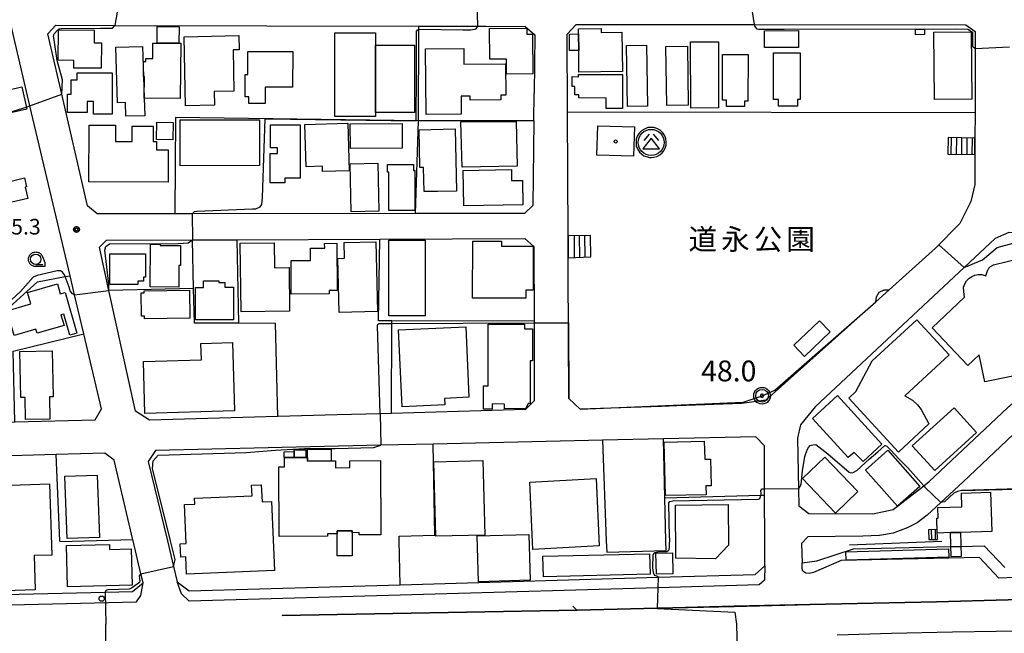
# Model space of a CAD drawing. Extents: x -24000 to -22000, y 93000 to 94500.
# Drawn here: x -22498 to -22262, y 93371 to 93518 of the extents above; entities that cross this region are included whole.
import ezdxf
from ezdxf.enums import TextEntityAlignment as Align

# ---------------------------------------------------------------- set-up
doc = ezdxf.new("R2010")
doc.units = 0
for name, color, linetype in [('2101000', 7, 'Continuous'), ('2101001', 7, 'Continuous'), ('2203000', 7, 'Continuous'), ('2203990', 7, 'Continuous'), ('2213000', 7, 'Continuous'), ('2214000', 7, 'Continuous'), ('2214111', 7, 'Continuous'), ('2214121', 7, 'Continuous'), ('2214990', 7, 'Continuous'), ('2226000', 7, 'Continuous'), ('2238000', 7, 'Continuous'), ('3001000', 7, 'Continuous'), ('3002000', 7, 'Continuous'), ('3003000', 7, 'Continuous'), ('3526000', 7, 'Continuous'), ('6110000', 7, 'Continuous'), ('6130000', 7, 'Continuous'), ('6331000', 7, 'Continuous'), ('7101000', 7, 'Continuous'), ('7101001', 7, 'Continuous'), ('7102000', 7, 'Continuous'), ('7102001', 7, 'Continuous'), ('7303000', 7, 'Continuous'), ('7312000', 7, 'Continuous'), ('8162000', 7, 'Continuous'), ('8199000', 7, 'Continuous'), ('CLIP_BOX', 7, 'Continuous')]:
    doc.layers.add(name, color=color, linetype=linetype)
doc.styles.add('PlotAnnotation', font='txt')
doc.styles.add('ROMANS', font='romans')

# ---------------------------------------------------------------- blocks, each defined once
blk = doc.blocks.new('223800')
at = {"layer": '2238000'}
blk.add_circle((0, 0), 0.25, dxfattribs=at)
blk = doc.blocks.new('352600')
at = {"layer": '3526000'}
for points in [[(0, 0.4), (-0.8, -0.6), (0.8, -0.6), (0, 0.4)], [(-0.2, 0.8), (-0.7, 0.2)], [(0.2, 0.8), (0.7, 0.2)]]:
    blk.add_lwpolyline(points, dxfattribs=at)
blk.add_circle((0, 0), 1.25, dxfattribs=at)
at = {"layer": 'CLIP_BOX'}
blk.add_lwpolyline([(0.003, -1.448), (0.264, -1.417), (0.555, -1.338), (0.816, -1.188), (1.052, -1.007), (1.194, -0.834), (1.336, -0.558), (1.423, -0.258), (1.447, 0.017), (1.4, 0.356), (1.305, 0.648), (1.123, 0.908), (0.855, 1.168), (0.555, 1.341), (0.264, 1.428), (-0.028, 1.444), (-0.312, 1.42), (-0.652, 1.286), (-0.936, 1.105), (-1.149, 0.884), (-1.33, 0.585), (-1.425, 0.317), (-1.448, -0.014), (-1.425, -0.321), (-1.306, -0.605), (-1.133, -0.92), (-0.888, -1.141), (-0.707, -1.291), (-0.36, -1.393), (-0.155, -1.448)], close=True, dxfattribs=at)
blk = doc.blocks.new('633100')
at = {"layer": '6331000'}
blk.add_lwpolyline([(0, -0.5), (0.67, -0.5)], dxfattribs=at)
blk.add_circle((0, 0), 0.5, dxfattribs=at)
at = {"layer": 'CLIP_BOX'}
blk.add_lwpolyline([(0.87, -0.3), (0.87, -0.7), (0, -0.7), (-0.074, -0.695), (-0.146, -0.684), (-0.216, -0.666), (-0.282, -0.64), (-0.35, -0.606), (-0.414, -0.564), (-0.469, -0.521), (-0.52, -0.469), (-0.568, -0.408), (-0.608, -0.35), (-0.64, -0.281), (-0.666, -0.214), (-0.686, -0.144), (-0.697, -0.071), (-0.699, 0.003), (-0.695, 0.075), (-0.684, 0.148), (-0.665, 0.216), (-0.64, 0.281), (-0.606, 0.349), (-0.565, 0.412), (-0.522, 0.467), (-0.467, 0.52), (-0.41, 0.568), (-0.349, 0.607), (-0.283, 0.641), (-0.215, 0.665), (-0.148, 0.684), (-0.072, 0.696), (0, 0.7), (0.074, 0.696), (0.147, 0.685), (0.219, 0.666), (0.283, 0.639), (0.355, 0.605), (0.416, 0.562), (0.472, 0.518), (0.525, 0.463), (0.57, 0.407), (0.609, 0.346), (0.646, 0.273)], close=True, dxfattribs=at)
blk = doc.blocks.new('730300')
at = {"layer": '7303000'}
blk.add_lwpolyline([(-0.04, 0.15), (-0.11, 0.11), (-0.15, 0.04), (-0.15, -0.04), (-0.11, -0.11), (-0.04, -0.15), (0.04, -0.15), (0.11, -0.11), (0.15, -0.04), (0.15, 0.04), (0.11, 0.11), (0.04, 0.15)], close=True, dxfattribs=at)
blk.add_circle((0, 0), 0.6, dxfattribs=at)
at = {"layer": 'CLIP_BOX'}
blk.add_lwpolyline([(0.187, 0.776), (0.352, 0.717), (0.499, 0.625), (0.63, 0.491), (0.723, 0.343), (0.781, 0.168), (0.798, -0.003), (0.774, -0.199), (0.719, -0.35), (0.623, -0.501), (0.492, -0.632), (0.345, -0.721), (0.173, -0.779), (-0.002, -0.796), (-0.174, -0.783), (-0.346, -0.717), (-0.494, -0.632), (-0.628, -0.498), (-0.72, -0.35), (-0.779, -0.168), (-0.799, -0.007), (-0.775, 0.192), (-0.72, 0.35), (-0.621, 0.501), (-0.49, 0.632), (-0.342, 0.724), (-0.181, 0.779), (0.001, 0.796), (0.187, 0.776)], dxfattribs=at)
blk = doc.blocks.new('731200')
at = {"layer": '7312000'}
blk.add_circle((0, 0), 0.15, dxfattribs=at)
at = {"layer": 'CLIP_BOX'}
blk.add_lwpolyline([(-0.209, -0.178), (-0.219, -0.166), (-0.237, -0.14), (-0.251, -0.113), (-0.258, -0.094), (-0.265, -0.075), (-0.269, -0.057), (-0.273, -0.031), (-0.275, -0.008), (-0.274, 0.024), (-0.27, 0.054), (-0.266, 0.071), (-0.261, 0.088), (-0.255, 0.104), (-0.246, 0.124), (-0.239, 0.136), (-0.228, 0.154), (-0.219, 0.166), (-0.202, 0.187), (-0.189, 0.199), (-0.169, 0.217), (-0.151, 0.23), (-0.135, 0.239), (-0.113, 0.251), (-0.101, 0.256), (-0.082, 0.262), (-0.056, 0.269), (-0.04, 0.272), (-0.016, 0.275), (0.004, 0.275), (0.022, 0.274), (0.042, 0.272), (0.065, 0.267), (0.079, 0.264), (0.108, 0.253), (0.121, 0.247), (0.143, 0.235), (0.16, 0.224), (0.18, 0.208), (0.194, 0.194), (0.206, 0.182), (0.222, 0.162), (0.233, 0.146), (0.249, 0.116), (0.257, 0.097), (0.264, 0.075), (0.269, 0.057), (0.273, 0.032), (0.275, 0.014), (0.275, -0.008), (0.274, -0.023), (0.271, -0.048), (0.267, -0.067), (0.261, -0.088), (0.249, -0.117), (0.23, -0.151), (0.219, -0.166), (0.204, -0.184), (0.189, -0.199), (0.172, -0.215), (0.154, -0.228), (0.136, -0.239), (0.124, -0.246), (0.107, -0.253), (0.09, -0.26), (0.071, -0.266), (0.044, -0.271), (0.028, -0.274), (0.009, -0.275), (-0.009, -0.275), (-0.024, -0.274), (-0.041, -0.272), (-0.063, -0.268), (-0.086, -0.261), (-0.101, -0.256), (-0.115, -0.25), (-0.133, -0.241), (-0.148, -0.231), (-0.17, -0.216), (-0.182, -0.206), (-0.197, -0.192)], close=True, dxfattribs=at)
blk = doc.blocks.new('819900')
at = {"layer": '8199000'}
blk.add_circle((0, 0), 0.15, dxfattribs=at)

msp = doc.modelspace()

# ---------------------------------------------------------------- linework, layer by layer
at = {"layer": '2101000', "flags": 128}
for points in [[(-22554.09, 93461.59), (-22554.11, 93443.59), (-22554.12, 93438.77), (-22554.14, 93421.84), (-22552.49, 93419.92), (-22539.62, 93420.28), (-22503.6, 93421.27), (-22498.87, 93421.4), (-22479.6, 93421.93), (-22478.11, 93424.57), (-22482.36, 93442.55), (-22484.55, 93451.86), (-22485.64, 93456.46), (-22495.26, 93497.18), (-22502.9, 93529.54), (-22505.84, 93531.06), (-22528.54, 93525.87), (-22552.06, 93520.49), (-22554, 93518.18), (-22554.04, 93493.68), (-22554.07, 93469.74), (-22554.08, 93464.98), (-22554.09, 93461.59)], [(-22374.51, 93493.6), (-22374.72, 93473.27), (-22376.73, 93471.36), (-22402.87, 93471.36), (-22456.37, 93471.34), (-22460.53, 93471.34), (-22479.18, 93471.34), (-22481.49, 93473.23), (-22487.65, 93500), (-22490.98, 93514.47), (-22489.03, 93516.52), (-22474.89, 93516.49), (-22402.08, 93516.32), (-22391.7, 93516.29)], [(-22289.36, 93453.08), (-22292.55, 93450.22), (-22318.89, 93426.63), (-22324.68, 93425.83), (-22340.2, 93425.28), (-22343.9, 93425.15), (-22363.38, 93424.46), (-22366.1, 93427), (-22366.25, 93457.56), (-22366.26, 93460.76), (-22366.29, 93466.07), (-22366.44, 93495.71), (-22366.53, 93514.36), (-22364.38, 93516.67), (-22321.51, 93516.67), (-22270.99, 93516.66), (-22268.7, 93515.01), (-22268.71, 93510.95), (-22268.75, 93495.56), (-22268.76, 93489.48), (-22268.77, 93485.53), (-22268.79, 93478.34), (-22269.79, 93474.3), (-22272.41, 93469.03), (-22278.21, 93463.06), (-22289.36, 93453.08)], [(-22374.51, 93493.6), (-22374.44, 93500.15)], [(-22240.63, 93466.68), (-22260.67, 93466.83), (-22263.89, 93465.39), (-22307.03, 93425.03), (-22310.62, 93420.68)], [(-22435.82, 93422.69), (-22466.62, 93421.82), (-22469.98, 93424.03), (-22476.34, 93452.96), (-22478.62, 93463.34), (-22476.91, 93464.99), (-22456.3, 93465.07), (-22455.87, 93465.07), (-22445.7, 93465.11), (-22411.39, 93465.26), (-22376.67, 93465.4), (-22374.47, 93463.5), (-22374.44, 93445.58), (-22374.43, 93445.15), (-22374.4, 93426.48), (-22376.5, 93424.37), (-22408.63, 93423.46), (-22411.34, 93423.38), (-22421.6, 93423.09)], [(-22310.62, 93420.68), (-22311.29, 93417.56), (-22311.05, 93405.27), (-22310.97, 93401.33), (-22308.57, 93399.49), (-22293.28, 93399.34), (-22288.35, 93400.42), (-22281.05, 93406.07), (-22279.71, 93407.11), (-22260.93, 93424.79), (-22251.09, 93433.56), (-22245.41, 93436.86), (-22240.63, 93436.93)], [(-22421.6, 93423.09), (-22435.82, 93422.69)], [(-22258.07, 93419.86), (-22271.63, 93407.05), (-22280.22, 93399.02), (-22282.62, 93397.25), (-22285.04, 93396), (-22288.37, 93394.78), (-22291.62, 93394.22), (-22295.62, 93393.99), (-22308.79, 93393.9), (-22310.33, 93392.29)], [(-22319.21, 93415.7), (-22321.32, 93417.85), (-22343.45, 93417.35), (-22358.02, 93417.02), (-22398.62, 93416.1), (-22411.17, 93415.81), (-22465.17, 93414.59), (-22466.91, 93411.89), (-22462.32, 93392.92)], [(-22319.17, 93392.92), (-22319.19, 93403.87), (-22319.19, 93405.34), (-22319.21, 93415.7)], [(-22470.54, 93392.92), (-22470.59, 93393.14), (-22475.08, 93412.23), (-22477.33, 93413.92), (-22489, 93413.61), (-22502.68, 93413.24), (-22565.72, 93411.55), (-22589.58, 93410.91), (-22610.36, 93410.35), (-22612.2, 93407.94), (-22612.22, 93392.92)], [(-22551.2, 93378.85), (-22539.09, 93379.14), (-22477.27, 93380.62), (-22470.65, 93380.78), (-22468.15, 93382.8), (-22468.67, 93385), (-22470.54, 93392.92)], [(-22462.32, 93392.92), (-22460.83, 93386.75), (-22459.94, 93383.06), (-22457.13, 93380.93), (-22406.51, 93382.39), (-22344.72, 93384.16), (-22321.46, 93384.83), (-22319.16, 93386.94), (-22319.17, 93392.92)], [(-22310.33, 93392.29), (-22310.21, 93387.6)], [(-22310.21, 93387.6), (-22306.7, 93388.07), (-22297.85, 93390.96), (-22274.54, 93391.52)], [(-22272.15, 93391.58), (-22266.55, 93391.71), (-22261.61, 93386.52)], [(-22220.63, 93380.25), (-22222.69, 93380.09), (-22241.31, 93379.36), (-22260.78, 93378.65), (-22277.95, 93378.2), (-22308.24, 93377.56), (-22326.45, 93377.11), (-22341.19, 93376.75), (-22344.93, 93376.66), (-22364.07, 93376.2)], [(-22364.07, 93376.2), (-22434.83, 93374.9)]]:
    msp.add_lwpolyline(points, dxfattribs=at)
at = {"layer": '2101001', "flags": 128}
for points in [[(-22391.7, 93516.29), (-22387.88, 93516.28), (-22385.91, 93516.28)], [(-22385.91, 93516.28), (-22376.55, 93516.26), (-22374.29, 93514.21)], [(-22374.29, 93514.21), (-22374.44, 93500.15)], [(-22274.54, 93391.52), (-22272.15, 93391.58)], [(-22220.64, 93380.35), (-22222.7, 93380.19), (-22241.31, 93379.46), (-22260.78, 93378.75), (-22277.95, 93378.3), (-22308.24, 93377.66), (-22326.45, 93377.21), (-22341.19, 93376.85), (-22344.93, 93376.76), (-22364.07, 93376.3)], [(-22364.07, 93376.3), (-22434.83, 93375), (-22434.83, 93374.9)]]:
    msp.add_lwpolyline(points, dxfattribs=at)
at = {"layer": '2203000', "flags": 128}
msp.add_lwpolyline([(-22099.38, 93402.89), (-22125.8, 93394.82), (-22141.59, 93390.63), (-22159.94, 93386.89), (-22172.15, 93384.57), (-22182.64, 93383.34), (-22192.78, 93382.33), (-22204.49, 93381.47), (-22220.63, 93380.25), (-22222.69, 93380.09), (-22241.31, 93379.36), (-22260.78, 93378.65), (-22277.95, 93378.2), (-22308.24, 93377.56), (-22326.45, 93377.11), (-22341.19, 93376.75), (-22344.93, 93376.66), (-22364.07, 93376.2)], dxfattribs=at)
at = {"layer": '2203990', "flags": 128}
msp.add_lwpolyline([(-22364.07, 93376.2), (-22365.16, 93377.23)], dxfattribs=at)
at = {"layer": '2213000', "flags": 128}
for points in [[(-22614.73, 93392.92), (-22614.75, 93378.05), (-22613.31, 93375.6), (-22610.67, 93374.92), (-22469.75, 93378.3), (-22468.68, 93379.83), (-22468.15, 93382.8)], [(-22263.02, 93383.96), (-22267.72, 93388.91), (-22300.84, 93388.21), (-22307.5, 93385.28), (-22308.47, 93385.09), (-22309.3, 93385.17), (-22310.03, 93385.62), (-22310.19, 93386.23), (-22310.21, 93387.6)], [(-22319.16, 93386.94), (-22319.2, 93383.51), (-22320.45, 93382.35), (-22344.79, 93381.66), (-22457.12, 93378.43), (-22458.92, 93380.18), (-22459.94, 93383.06)], [(-22245.07, 93387.17), (-22247.4, 93384.58), (-22263.02, 93383.96)]]:
    msp.add_lwpolyline(points, dxfattribs=at)
at = {"layer": '2214000', "flags": 128}
for points in [[(-22268.76, 93489.48), (-22275.16, 93489.61)], [(-22275.24, 93485.58), (-22268.77, 93485.53)], [(-22360.9, 93466.12), (-22366.29, 93466.07)], [(-22366.26, 93460.76), (-22360.84, 93460.99)], [(-22277.82, 93395.59), (-22279.89, 93395.56)], [(-22279.86, 93393.22), (-22277.78, 93393.21)]]:
    msp.add_lwpolyline(points, dxfattribs=at)
at = {"layer": '2214111', "flags": 128}
for points in [[(-22268.77, 93485.53), (-22268.76, 93489.48)], [(-22366.29, 93466.07), (-22366.26, 93460.76)], [(-22277.78, 93393.21), (-22277.82, 93395.59)]]:
    msp.add_lwpolyline(points, dxfattribs=at)
at = {"layer": '2214121', "flags": 128}
for points in [[(-22275.16, 93489.61), (-22275.24, 93485.58)], [(-22360.84, 93460.99), (-22360.9, 93466.12)], [(-22279.89, 93395.56), (-22279.86, 93393.22)]]:
    msp.add_lwpolyline(points, dxfattribs=at)
at = {"layer": '2214990', "flags": 128}
for points in [[(-22274.46, 93489.6), (-22274.53, 93485.57)], [(-22273.21, 93489.57), (-22273.27, 93485.56)], [(-22271.96, 93489.54), (-22272.01, 93485.55)], [(-22270.71, 93489.52), (-22270.74, 93485.54)], [(-22269.46, 93489.49), (-22269.48, 93485.53)], [(-22362.34, 93466.1), (-22362.3, 93460.93)], [(-22364.84, 93466.08), (-22364.81, 93460.82)], [(-22363.59, 93466.09), (-22363.55, 93460.87)], [(-22279.26, 93395.57), (-22279.22, 93393.21)], [(-22278.34, 93395.58), (-22278.31, 93393.22)]]:
    msp.add_lwpolyline(points, dxfattribs=at)
at = {"layer": '2226000', "flags": 128}
msp.add_lwpolyline([(-22301.8, 93370.36), (-22288.8, 93370.75), (-22274.16, 93371.06), (-22263.69, 93371.24), (-22253.61, 93371.37)], dxfattribs=at)
at = {"layer": '3001000', "flags": 128}
for points in [[(-22385.04, 93508.39), (-22385.12, 93515.73), (-22376.2, 93515.82), (-22376.18, 93514.39), (-22374.79, 93514.4), (-22374.7, 93504.88), (-22381.02, 93504.82), (-22381.05, 93508.43), (-22385.04, 93508.39)], [(-22358.38, 93515.72), (-22358.36, 93514.77), (-22353.4, 93514.83), (-22353.28, 93505.4), (-22363.68, 93505.28), (-22363.74, 93510.47), (-22363.79, 93514.44), (-22363.81, 93515.65), (-22358.38, 93515.72)], [(-22479.83, 93515.37), (-22479.85, 93512.33), (-22478.14, 93512.32), (-22478.19, 93506.22), (-22484.77, 93506.27), (-22484.75, 93508.09), (-22488.5, 93508.12), (-22488.44, 93515.44), (-22479.83, 93515.37)], [(-22451.04, 93497.33), (-22457.97, 93497.19), (-22458.31, 93513.77), (-22445.21, 93514.04), (-22445.14, 93510.66), (-22446.58, 93510.63), (-22446.38, 93500.73), (-22451.1, 93500.63), (-22451.04, 93497.33)], [(-22412.42, 93494.63), (-22422.17, 93494.63), (-22422.17, 93514.72), (-22412.42, 93514.72), (-22412.41, 93511.78), (-22412.42, 93495.61), (-22412.42, 93494.63)], [(-22363.74, 93510.47), (-22365.91, 93510.44), (-22365.96, 93514.41), (-22363.79, 93514.44), (-22363.74, 93510.47)], [(-22311.06, 93511.22), (-22319.23, 93511.19), (-22319.24, 93515.21), (-22311.07, 93515.23), (-22311.06, 93511.22)], [(-22280.83, 93514.27), (-22283.02, 93514.26), (-22283.03, 93515.61), (-22280.83, 93515.61), (-22280.83, 93514.27)], [(-22269.5, 93498.78), (-22278.5, 93498.71), (-22278.63, 93514.88), (-22269.64, 93514.96), (-22269.5, 93498.78)], [(-22474.68, 93511.24), (-22468.26, 93511.45), (-22468.06, 93504.27), (-22467.87, 93499.03), (-22467.74, 93494.84), (-22472.25, 93494.7), (-22472.35, 93497.97), (-22474.26, 93497.91), (-22474.68, 93511.24)], [(-22459.08, 93512.2), (-22459.22, 93498.94), (-22467.87, 93499.03), (-22467.82, 93504.26), (-22468.06, 93504.27), (-22468.02, 93507.85), (-22467.5, 93507.84), (-22467.49, 93508.58), (-22465.81, 93508.56), (-22465.77, 93512.27), (-22464.78, 93512.26), (-22459.56, 93512.2), (-22459.08, 93512.2)], [(-22403.06, 93511.77), (-22403.07, 93495.61), (-22412.42, 93495.61), (-22412.41, 93511.78), (-22403.06, 93511.77)], [(-22400.26, 93495.09), (-22400.42, 93510.87), (-22391.31, 93510.96), (-22391.28, 93507.2), (-22381.27, 93507.3), (-22381.19, 93499.78), (-22382.4, 93499.77), (-22382.39, 93498.64), (-22389.76, 93498.57), (-22389.77, 93499.55), (-22391.95, 93499.53), (-22391.91, 93495.18), (-22400.26, 93495.09)], [(-22347.28, 93497.11), (-22352.05, 93497.04), (-22352.27, 93511.67), (-22347.5, 93511.75), (-22347.28, 93497.11)], [(-22337.49, 93497.38), (-22342.64, 93497.3), (-22342.85, 93511.44), (-22337.7, 93511.52), (-22337.49, 93497.38)], [(-22330.2, 93496.69), (-22336.86, 93496.66), (-22336.91, 93512.52), (-22330.25, 93512.54), (-22330.2, 93496.69)], [(-22443.04, 93510.26), (-22432.29, 93510.25), (-22432.3, 93501.69), (-22438.86, 93501.69), (-22438.86, 93497.77), (-22442.77, 93497.77), (-22442.77, 93499.36), (-22443.66, 93499.37), (-22443.66, 93504.69), (-22443.05, 93504.69), (-22443.04, 93510.26)], [(-22323.16, 93509.55), (-22323.17, 93498.33), (-22323.98, 93498.34), (-22323.98, 93497.01), (-22328.3, 93497.01), (-22328.29, 93498.55), (-22329.29, 93498.55), (-22329.28, 93509.55), (-22323.16, 93509.55)], [(-22310.63, 93509.9), (-22310.67, 93498.69), (-22311.27, 93498.7), (-22311.28, 93497.14), (-22315.85, 93497.15), (-22315.85, 93498.71), (-22317.08, 93498.71), (-22317.04, 93509.93), (-22310.63, 93509.9)], [(-22483.97, 93505.11), (-22475.58, 93505.12), (-22475.57, 93495.2), (-22480.06, 93495.2), (-22480.06, 93498.21), (-22481.55, 93498.21), (-22481.55, 93495.63), (-22486.28, 93495.62), (-22486.28, 93499.99), (-22485.35, 93499.99), (-22485.36, 93503.43), (-22483.97, 93503.43), (-22483.97, 93505.11)], [(-22353.25, 93504.73), (-22353.26, 93496.55), (-22357.15, 93496.55), (-22357.15, 93499.08), (-22363.73, 93499.09), (-22363.73, 93499.81), (-22364.7, 93499.81), (-22364.7, 93501.85), (-22365.3, 93501.85), (-22365.3, 93504.2), (-22363.8, 93504.19), (-22363.8, 93504.74), (-22353.25, 93504.73)], [(-22474.78, 93488.67), (-22470.77, 93488.66), (-22470.76, 93492.35), (-22465.75, 93492.33), (-22465.76, 93488.66), (-22464.92, 93488.66), (-22464.93, 93486.65), (-22462.1, 93486.64), (-22462.13, 93478.88), (-22481.11, 93478.95), (-22481.06, 93492.59), (-22474.77, 93492.57), (-22474.78, 93488.67)], [(-22460.92, 93493.24), (-22461.01, 93489.02), (-22464.96, 93489.11), (-22464.87, 93493.32), (-22460.92, 93493.24)], [(-22459.22, 93482.82), (-22459.24, 93493.81), (-22440.27, 93493.85), (-22440.24, 93482.86), (-22459.22, 93482.82)], [(-22437.65, 93485.79), (-22435.96, 93485.79), (-22435.95, 93487.11), (-22437.59, 93487.11), (-22437.58, 93492.62), (-22430.51, 93492.61), (-22430.52, 93479.88), (-22434.21, 93479.88), (-22434.21, 93478.72), (-22437.66, 93478.72), (-22437.65, 93485.79)], [(-22419.06, 93493.04), (-22418.74, 93481.66), (-22425.13, 93481.49), (-22425.16, 93482.72), (-22429.06, 93482.61), (-22429.35, 93492.76), (-22419.06, 93493.04)], [(-22406.04, 93487.04), (-22418.44, 93486.94), (-22418.48, 93492.89), (-22406.09, 93492.99), (-22406.04, 93487.04)], [(-22378.46, 93482.7), (-22391.66, 93482.5), (-22392.01, 93493.36), (-22378.72, 93493.48), (-22378.46, 93482.7)], [(-22350.4, 93492.2), (-22350.59, 93485.12), (-22359.38, 93485.35), (-22359.19, 93492.43), (-22350.4, 93492.2)], [(-22393.35, 93491.66), (-22392.99, 93476.77), (-22397.57, 93476.69), (-22400.78, 93476.63), (-22400.91, 93482.41), (-22401.79, 93482.4), (-22401.95, 93491.47), (-22393.35, 93491.66)], [(-22411.88, 93483.42), (-22411.65, 93471.94), (-22418.28, 93471.81), (-22418.51, 93483.29), (-22411.88, 93483.42)], [(-22409.22, 93481.33), (-22409.57, 93481.33), (-22409.57, 93483.12), (-22403.31, 93483.12), (-22403.31, 93481.74), (-22403, 93481.74), (-22403, 93472.09), (-22409.22, 93472.09), (-22409.22, 93481.33)], [(-22379.88, 93481.96), (-22379.83, 93479.28), (-22377.23, 93479.33), (-22377.11, 93473.49), (-22391.28, 93473.22), (-22391.44, 93481.73), (-22379.88, 93481.96)], [(-22466.34, 93464.04), (-22464.09, 93464.03), (-22464.09, 93463.71), (-22459.14, 93463.68), (-22459.17, 93458.95), (-22459.54, 93458.95), (-22459.58, 93453.74), (-22466.41, 93453.78), (-22466.34, 93464.04)], [(-22444.63, 93447.79), (-22444.84, 93464.25), (-22436.7, 93464.36), (-22436.62, 93458.37), (-22433.17, 93458.42), (-22433.04, 93447.94), (-22444.63, 93447.79)], [(-22423.55, 93452.12), (-22432.62, 93452.07), (-22432.66, 93460.12), (-22428, 93460.14), (-22428.02, 93463.04), (-22424.62, 93463.06), (-22424.63, 93464.22), (-22421.68, 93464.24), (-22421.62, 93452.94), (-22423.55, 93452.93), (-22423.55, 93452.12)], [(-22411.98, 93447.88), (-22421.17, 93447.62), (-22421.5, 93460.64), (-22419.89, 93460.68), (-22419.99, 93464.42), (-22412.35, 93464.6), (-22411.98, 93447.88)], [(-22409.28, 93446.83), (-22409.28, 93464.96), (-22400.56, 93464.96), (-22400.56, 93446.83), (-22409.28, 93446.83)], [(-22376.39, 93451.06), (-22389.17, 93451.08), (-22389.14, 93464.76), (-22382.24, 93464.74), (-22382.25, 93463.54), (-22374.67, 93463.52), (-22374.69, 93452.97), (-22376.38, 93452.97), (-22376.39, 93451.06)], [(-22469.44, 93454.35), (-22476.15, 93454.35), (-22476.14, 93461.72), (-22467.55, 93461.71), (-22467.56, 93456.16), (-22468.06, 93456.16), (-22468.06, 93455.16), (-22469.43, 93455.16), (-22469.44, 93454.35)], [(-22487.09, 93444.55), (-22493.56, 93442.67), (-22493.85, 93443.67), (-22499.04, 93442.17), (-22500.75, 93448.05), (-22495.03, 93449.71), (-22495.82, 93452.43), (-22488.68, 93454.51), (-22487.99, 93452.11), (-22486.83, 93452.45), (-22484, 93442.7), (-22485.68, 93442.21), (-22487.15, 93447.26), (-22487.82, 93447.06), (-22487.09, 93444.55)], [(-22446.46, 93445.87), (-22455.62, 93445.87), (-22455.62, 93453.61), (-22453.66, 93453.61), (-22453.66, 93455.22), (-22450.01, 93455.22), (-22450.01, 93454.87), (-22448.58, 93454.87), (-22448.58, 93453.72), (-22446.46, 93453.72), (-22446.46, 93445.87)], [(-22456.96, 93446.31), (-22467.79, 93446.15), (-22467.79, 93446.77), (-22468.55, 93446.76), (-22468.63, 93452.38), (-22467.89, 93452.39), (-22467.89, 93452.87), (-22457.06, 93453.03), (-22456.96, 93446.31)], [(-22385.44, 93444.87), (-22376.74, 93444.85), (-22376.75, 93443.72), (-22374.82, 93443.72), (-22374.84, 93436.03), (-22375.37, 93436.03), (-22375.39, 93425.82), (-22375.83, 93425.82), (-22376.39, 93424.65), (-22381.52, 93424.55), (-22381.52, 93425.71), (-22384.45, 93425.72), (-22384.46, 93424.47), (-22386.56, 93424.48), (-22386.55, 93430.04), (-22385.47, 93430.04), (-22385.44, 93444.87)], [(-22312.16, 93439.83), (-22306, 93445.68), (-22303.44, 93442.98), (-22309.59, 93437.13), (-22312.16, 93439.83)], [(-22406.08, 93425.06), (-22406.94, 93443.49), (-22390.83, 93444.24), (-22390.04, 93427.34), (-22395.9, 93427.07), (-22395.83, 93425.53), (-22406.08, 93425.06)], [(-22446.25, 93424.07), (-22467.7, 93423.44), (-22468.07, 93435.89), (-22454.16, 93436.3), (-22454.28, 93440.25), (-22446.73, 93440.47), (-22446.25, 93424.07)], [(-22497.44, 93427.26), (-22497.68, 93438.33), (-22489.97, 93438.5), (-22489.73, 93427.44), (-22490.6, 93427.42), (-22490.48, 93422.1), (-22496.32, 93421.97), (-22496.43, 93427.28), (-22497.44, 93427.26)], [(-22299.13, 93412.91), (-22307.7, 93422.25), (-22301.75, 93427.72), (-22291.05, 93416.06), (-22295.57, 93411.91), (-22297.7, 93414.05), (-22299.13, 93412.91)], [(-22268.39, 93418.86), (-22278.41, 93409.77), (-22283.78, 93415.69), (-22273.76, 93424.78), (-22268.39, 93418.86)], [(-22342.95, 93403.77), (-22343.22, 93416.59), (-22333.64, 93416.79), (-22333.54, 93412.46), (-22332.12, 93412.5), (-22331.98, 93406.09), (-22333.27, 93406.06), (-22333.23, 93403.97), (-22342.95, 93403.77)], [(-22431.9, 93412.91), (-22434.24, 93412.89), (-22434.32, 93412.89), (-22434.33, 93414.28), (-22431.91, 93414.29), (-22431.9, 93412.91)], [(-22429.15, 93412.92), (-22431.9, 93412.91), (-22431.91, 93414.29), (-22431.91, 93414.72), (-22429.16, 93414.73), (-22429.15, 93412.92)], [(-22287.35, 93401.22), (-22295.02, 93409.86), (-22289.66, 93414.61), (-22282, 93405.96), (-22287.35, 93401.22)], [(-22398, 93393.99), (-22398.43, 93411.84), (-22386.68, 93412.13), (-22386.25, 93394.28), (-22398, 93393.99)], [(-22302.19, 93399.56), (-22310.11, 93407.83), (-22304.73, 93412.98), (-22296.82, 93404.71), (-22302.19, 93399.56)], [(-22486.88, 93408.38), (-22479.16, 93408.66), (-22478.62, 93393.7), (-22486.34, 93393.43), (-22486.88, 93408.38)], [(-22374.75, 93390.8), (-22375.46, 93406.99), (-22359.56, 93407.87), (-22358.85, 93391.68), (-22374.75, 93390.8)], [(-22511.63, 93405.84), (-22490.59, 93406.57), (-22490, 93389.5), (-22494.26, 93389.35), (-22493.98, 93381.17), (-22510.76, 93380.59), (-22511.63, 93405.84)], [(-22277.79, 93394.78), (-22277.9, 93398.36), (-22277.56, 93398.37), (-22277.63, 93400.9), (-22271.88, 93401.06), (-22271.97, 93404.36), (-22265.01, 93404.56), (-22264.74, 93395.15), (-22272.25, 93394.94), (-22274.64, 93394.87), (-22277.79, 93394.78)], [(-22340.58, 93401.49), (-22327.94, 93401.63), (-22327.83, 93391.9), (-22330.99, 93388.57), (-22340.45, 93388.75), (-22340.58, 93401.49)], [(-22375.7, 93394.43), (-22375.38, 93383.46), (-22387.75, 93383.1), (-22388.06, 93394.08), (-22375.7, 93394.43)], [(-22470.77, 93382.27), (-22486.29, 93381.88), (-22486.54, 93391.76), (-22476.22, 93392.02), (-22476.19, 93390.85), (-22470.98, 93390.98), (-22470.77, 93382.27)], [(-22372.33, 93389.2), (-22346.74, 93389.81), (-22346.63, 93384.9), (-22372.21, 93384.29), (-22372.33, 93389.2)], [(-22345.12, 93384.93), (-22345.24, 93389.92), (-22341.26, 93390.02), (-22341.14, 93385.03), (-22345.12, 93384.93)]]:
    msp.add_lwpolyline(points, close=True, dxfattribs=at)
msp.add_lwpolyline([(-22500.44, 93479), (-22496.55, 93479.91), (-22496.06, 93477.8), (-22496.43, 93477.71), (-22495.79, 93474.98), (-22500.65, 93473.85)], dxfattribs=at)
at = {"layer": '3002000', "flags": 128}
msp.add_lwpolyline([(-22259.67, 93432.41), (-22266.44, 93431.04), (-22267.75, 93437.51), (-22270.48, 93434.93), (-22270.48, 93434.93), (-22279.03, 93443.97), (-22271.29, 93451.3), (-22271.47, 93452.68), (-22271.49, 93453.72), (-22271.22, 93454.5), (-22270.79, 93455.21), (-22270.22, 93455.81), (-22269.54, 93456.28), (-22268.78, 93456.6), (-22267.97, 93456.75), (-22267.14, 93456.74), (-22266.14, 93456.45), (-22265.8, 93457.62), (-22265.41, 93458.28), (-22265.02, 93458.67), (-22264.31, 93459.12), (-22254.52, 93461.46)], dxfattribs=at)
for points in [[(-22287.08, 93414.2), (-22299.02, 93427.13), (-22297.29, 93428.72), (-22293.42, 93436.04), (-22282.74, 93445.93), (-22274.97, 93437.53), (-22285.59, 93427.7), (-22283.72, 93426.61), (-22282.57, 93425.52), (-22281.64, 93424.41), (-22279.8, 93420.93), (-22287.08, 93414.2)], [(-22428.74, 93412.92), (-22428.74, 93412.03), (-22423.09, 93412.06), (-22423, 93412.06), (-22422, 93412.07), (-22421.99, 93410.43), (-22418.58, 93410.45), (-22418.59, 93412.1), (-22411.28, 93412.14), (-22411.19, 93394.36), (-22416.36, 93394.33), (-22416.36, 93394.87), (-22418.06, 93394.86), (-22418.07, 93395.34), (-22421.64, 93395.33), (-22421.64, 93394.6), (-22423.94, 93394.59), (-22423.94, 93393.99), (-22435.57, 93393.93), (-22435.65, 93410.63), (-22434.23, 93410.63), (-22434.24, 93412.89), (-22431.9, 93412.91), (-22429.15, 93412.92), (-22428.74, 93412.92)], [(-22436.65, 93385.76), (-22457.73, 93384.89), (-22457.9, 93389.04), (-22459.09, 93388.99), (-22459.22, 93392.19), (-22457.82, 93392.25), (-22458.21, 93401.62), (-22455.73, 93401.72), (-22455.79, 93403.14), (-22442.04, 93403.7), (-22442.14, 93406.26), (-22439.81, 93406.35), (-22439.64, 93402.25), (-22437.33, 93402.35), (-22436.65, 93385.76)]]:
    msp.add_lwpolyline(points, close=True, dxfattribs=at)
at = {"layer": '3003000', "flags": 128}
for points in [[(-22464.78, 93512.26), (-22464.74, 93516.19), (-22459.52, 93516.13), (-22459.56, 93512.2), (-22464.78, 93512.26)], [(-22497.21, 93501.73), (-22496.01, 93496.38), (-22501.26, 93495.19), (-22502.46, 93500.55), (-22497.21, 93501.73)], [(-22428.74, 93412.03), (-22428.74, 93412.92), (-22428.75, 93414.89), (-22423.1, 93414.91), (-22423.09, 93412.06), (-22428.74, 93412.03)], [(-22421.64, 93394.6), (-22421.64, 93395.33), (-22418.07, 93395.34), (-22418.06, 93394.86), (-22418.04, 93389.33), (-22421.61, 93389.31), (-22421.64, 93394.6)], [(-22272.25, 93394.94), (-22272.08, 93389.11), (-22274.47, 93389.04), (-22274.64, 93394.87), (-22272.25, 93394.94)], [(-22275.04, 93388.97), (-22299.66, 93388.26), (-22299.72, 93390.28), (-22275.1, 93390.99), (-22275.04, 93388.97)]]:
    msp.add_lwpolyline(points, close=True, dxfattribs=at)
at = {"layer": '6110000', "flags": 128}
for points in [[(-22366.29, 93466.07), (-22366.44, 93495.71)], [(-22268.75, 93495.56), (-22366.44, 93495.71)], [(-22268.75, 93495.56), (-22268.76, 93489.48)], [(-22402.1, 93493.63), (-22460.34, 93494.41), (-22460.53, 93471.34)], [(-22268.77, 93485.53), (-22268.79, 93478.34), (-22269.79, 93474.3), (-22272.41, 93469.03), (-22278.21, 93463.06), (-22289.36, 93453.08)], [(-22343.9, 93425.15), (-22363.38, 93424.46), (-22366.1, 93427), (-22366.25, 93457.56)], [(-22292.55, 93450.22), (-22318.89, 93426.63), (-22324.68, 93425.83), (-22340.2, 93425.28)], [(-22243.26, 93414.78), (-22251.26, 93407.11), (-22254.62, 93404.21), (-22255.66, 93405.3), (-22271.99, 93404.86)], [(-22276.71, 93392.73), (-22298.86, 93391.9)], [(-22364.07, 93376.2), (-22434.83, 93374.9)]]:
    msp.add_lwpolyline(points, dxfattribs=at)
at = {"layer": '6130000', "flags": 128}
for points in [[(-22374.51, 93493.6), (-22402.1, 93493.63), (-22402.09, 93515.55), (-22402.08, 93516.32)], [(-22391.7, 93516.29), (-22385.91, 93516.28)], [(-22385.91, 93516.28), (-22376.55, 93516.26), (-22374.29, 93514.21), (-22374.44, 93500.15)], [(-22402.87, 93471.36), (-22402.1, 93493.63)], [(-22455.84, 93445.13), (-22456.03, 93453.37), (-22456.3, 93465.07)], [(-22445.7, 93465.11), (-22445.27, 93445.08)], [(-22374.44, 93445.58), (-22408.51, 93445.67), (-22411.72, 93445.68), (-22411.39, 93465.26)], [(-22540.04, 93438.67), (-22522.27, 93438.55), (-22511.84, 93438.47), (-22493.49, 93455.03), (-22486.79, 93456.25), (-22485.64, 93456.46)], [(-22456.03, 93453.37), (-22476.34, 93452.96)], [(-22445.27, 93445.08), (-22455.84, 93445.13)], [(-22435.82, 93422.69), (-22436.4, 93445.04), (-22445.27, 93445.08)], [(-22408.63, 93423.46), (-22408.52, 93445.01), (-22408.51, 93445.67)], [(-22498.87, 93421.4), (-22499.26, 93438.4), (-22482.36, 93442.55)], [(-22358.02, 93417.02), (-22357.12, 93392.92)], [(-22343.1, 93403.24), (-22343.45, 93417.35)], [(-22406.74, 93392.92), (-22406.76, 93394.01), (-22398.25, 93394.28), (-22398.62, 93416.1)], [(-22488.06, 93392.92), (-22489, 93413.61)], [(-22342.86, 93392.92), (-22343.1, 93403.24), (-22320.06, 93403.85), (-22319.19, 93403.87)], [(-22470.59, 93393.14), (-22488.05, 93392.65), (-22488.06, 93392.92)], [(-22406.51, 93382.39), (-22406.74, 93392.92)], [(-22357.12, 93392.92), (-22357.02, 93390.2), (-22342.8, 93390.57), (-22342.86, 93392.92)]]:
    msp.add_lwpolyline(points, dxfattribs=at)
at = {"layer": '7101000', "flags": 128}
for points in [[(-22311.05, 93405.27), (-22310.45, 93406.42), (-22310.09, 93409.68), (-22309.56, 93413.1), (-22309.02, 93414.73), (-22308.7, 93415.28), (-22308.24, 93415.74), (-22307.62, 93415.9), (-22306.91, 93415.98), (-22304.06, 93413.76), (-22298.88, 93409.36), (-22298.49, 93409.17), (-22297.96, 93409.32), (-22297.08, 93409.8), (-22294.11, 93412.46), (-22292.07, 93414.28), (-22290.39, 93415.75), (-22290.26, 93415.78), (-22289.91, 93415.63), (-22288.89, 93414.53), (-22288.15, 93413.74), (-22286.8, 93412.3), (-22284.89, 93410.37), (-22281.05, 93406.07)], [(-22342.01, 93393.61), (-22342.13, 93402.01), (-22341.91, 93402.35), (-22341.17, 93402.46), (-22320.65, 93402.87), (-22320.32, 93403.04), (-22320.07, 93403.77), (-22320.04, 93404.27), (-22320.05, 93404.94), (-22319.77, 93405.35), (-22319.19, 93405.34)], [(-22272, 93405.01), (-22272.98, 93404.71), (-22273.82, 93404.32), (-22276.06, 93402.29), (-22276.92, 93402.1)], [(-22342.01, 93393.61), (-22342.04, 93391.49), (-22342.12, 93390.76), (-22342.19, 93390.57), (-22342.34, 93390.4), (-22342.65, 93390.27), (-22344.8, 93390.17), (-22345.59, 93390.04), (-22345.77, 93389.88), (-22345.97, 93389.56), (-22346.05, 93386.41), (-22345.93, 93385.29), (-22345.61, 93384.6)], [(-22344.72, 93384.16), (-22345.05, 93384.43), (-22345.61, 93384.6)]]:
    msp.add_lwpolyline(points, dxfattribs=at)
at = {"layer": '7101001', "flags": 128}
for points in [[(-22243.46, 93415.07), (-22248.31, 93410.13), (-22254.65, 93404.4), (-22255.62, 93405.46), (-22272, 93405.01)], [(-22311.05, 93405.27), (-22319.19, 93405.34)], [(-22281.05, 93406.07), (-22280.79, 93405.78), (-22276.92, 93402.1)], [(-22344.72, 93384.16), (-22344.79, 93381.66), (-22344.93, 93376.66), (-22326.34, 93375.8), (-22325.9, 93372.92), (-22325.84, 93369.66), (-22325.81, 93368.07), (-22325.65, 93360.06), (-22325.54, 93354.21), (-22325.5, 93352.12)]]:
    msp.add_lwpolyline(points, dxfattribs=at)
at = {"layer": '7102000', "flags": 128}
for points in [[(-22487.65, 93500), (-22487.47, 93503.45), (-22488.73, 93508.09), (-22489.49, 93513), (-22489.63, 93513.87), (-22489.49, 93514.43), (-22488.65, 93515.32), (-22488.22, 93515.65), (-22487.66, 93515.74), (-22478.36, 93515.81), (-22475.47, 93515.86), (-22474.89, 93516.49)], [(-22402.66, 93493.64), (-22402.58, 93505.13), (-22402.62, 93515.15), (-22402.17, 93515.55), (-22391.49, 93515.39), (-22389.59, 93515.41), (-22388.28, 93515.66), (-22387.88, 93516.28)], [(-22321.68, 93516.67), (-22321.56, 93516.2), (-22321.15, 93515.67), (-22320.55, 93515.57), (-22314.46, 93515.57), (-22273.49, 93515.69), (-22270.45, 93515.62), (-22269.33, 93514.83), (-22269.33, 93511.51), (-22268.71, 93510.95)], [(-22496.13, 93496.91), (-22495.26, 93497.18)], [(-22456.37, 93471.34), (-22455.83, 93471.88), (-22455.28, 93471.98), (-22441.93, 93472.53), (-22441.09, 93472.53), (-22440.08, 93472.99), (-22439.7, 93473.55), (-22439.52, 93475.22), (-22438.87, 93494.12)], [(-22271.33, 93458.43), (-22266.94, 93460.29), (-22263.47, 93463.24), (-22259.61, 93464.27), (-22254.99, 93464.27), (-22247.66, 93464.27), (-22244.19, 93465.04), (-22240.63, 93466.68)], [(-22476.34, 93452.95), (-22476.38, 93454.47), (-22477.31, 93462.62), (-22477.06, 93463.48), (-22476.21, 93464.14), (-22459.72, 93464.2), (-22457.33, 93464.39), (-22456.3, 93465.07)], [(-22484.55, 93451.86), (-22485.1, 93452.15), (-22485.61, 93452.83), (-22485.89, 93453.73), (-22486.79, 93456.25), (-22486.96, 93456.7), (-22487.43, 93457.29), (-22487.91, 93457.65), (-22488.7, 93457.65), (-22493.52, 93456.5), (-22494.52, 93456.09), (-22497.53, 93452.66), (-22512.22, 93439.22), (-22521.19, 93439.47), (-22522.27, 93438.55), (-22522.26, 93436.86)], [(-22292.55, 93450.22), (-22292.36, 93451.43), (-22291.7, 93452.49), (-22290.51, 93453.07), (-22289.36, 93453.08)], [(-22411.34, 93423.38), (-22411.95, 93444.45), (-22411.85, 93444.82), (-22411.58, 93445), (-22408.52, 93445.01), (-22374.43, 93445.15)], [(-22443.47, 93414.11), (-22436.39, 93414.64), (-22429.44, 93415.04), (-22422.12, 93415.04), (-22412.85, 93415.3)], [(-22412.85, 93415.3), (-22411.17, 93415.81)], [(-22461.56, 93392.92), (-22465.87, 93410.26), (-22465.74, 93412.12), (-22464.55, 93413.44), (-22443.47, 93414.11)], [(-22460.83, 93386.75), (-22460.44, 93388.41), (-22461.56, 93392.92)], [(-22468.67, 93385), (-22468.88, 93384.83), (-22469.07, 93384.48), (-22468.93, 93383.25), (-22469.03, 93382.9), (-22470.94, 93381.53), (-22471.46, 93381.35), (-22476.61, 93381.18), (-22477.1, 93381), (-22477.27, 93380.62)]]:
    msp.add_lwpolyline(points, dxfattribs=at)
at = {"layer": '7102001', "flags": 128}
for points in [[(-22473.97, 93522.02), (-22474.89, 93516.49)], [(-22387.88, 93516.28), (-22388.08, 93522.37)], [(-22322.58, 93522.31), (-22321.68, 93516.67)], [(-22268.71, 93510.95), (-22260.46, 93511.34)], [(-22495.26, 93497.18), (-22487.65, 93500)], [(-22501.28, 93495.28), (-22500.91, 93495.44), (-22496.13, 93496.91)], [(-22438.87, 93494.12), (-22402.66, 93493.64)], [(-22456.37, 93471.34), (-22456.3, 93465.07)], [(-22289.36, 93453.08), (-22278.21, 93463.06), (-22277.45, 93463.85), (-22271.33, 93458.43)], [(-22484.55, 93451.86), (-22476.34, 93452.95)], [(-22374.43, 93445.15), (-22366.19, 93445.19), (-22366.1, 93427), (-22363.38, 93424.46), (-22324.3, 93426.13), (-22319.79, 93427.69), (-22316.73, 93429.06), (-22292.55, 93450.22)], [(-22411.34, 93423.38), (-22411.17, 93415.81)], [(-22468.67, 93385), (-22460.83, 93386.75)], [(-22477.27, 93380.62), (-22477.11, 93372.92)], [(-22477.05, 93348.16), (-22477.06, 93351.25), (-22477.09, 93363.71), (-22477.09, 93365.34), (-22477.11, 93372.92)]]:
    msp.add_lwpolyline(points, dxfattribs=at)

# ---------------------------------------------------------------- block references
at = {"layer": '2238000', "xscale": 2.5, "yscale": 2.5, "zscale": 2.5}
msp.add_blockref('223800', (-22478.07, 93379.03), dxfattribs=at)
at = {"layer": '3526000', "xscale": 2.5, "yscale": 2.5, "zscale": 2.5}
msp.add_blockref('352600', (-22346.37, 93488.43), dxfattribs=at)
at = {"layer": '6331000', "xscale": 2.5, "yscale": 2.5, "zscale": 2.5}
msp.add_blockref('633100', (-22493.87, 93460.41), dxfattribs=at)
at = {"layer": '7303000', "xscale": 2.5, "yscale": 2.5, "zscale": 2.5}
msp.add_blockref('730300', (-22319.79, 93427.69, 48), dxfattribs=at)
at = {"layer": '7312000', "xscale": 2.5, "yscale": 2.5, "zscale": 2.5}
msp.add_blockref('731200', (-22484.1, 93467.56, 45.3), dxfattribs=at)
at = {"layer": '8199000', "xscale": 2.5, "yscale": 2.5, "zscale": 2.5}
msp.add_blockref('819900', (-22354.86, 93488.64), dxfattribs=at)

# ---------------------------------------------------------------- texts
at = {"layer": '7303000', "style": 'ROMANS'}
msp.add_text('48.0', height=5, dxfattribs=at).set_placement((-22334.4, 93431.14))
at = {"layer": '7312000', "style": 'ROMANS'}
msp.add_text('45.3', height=3.75, dxfattribs=at).set_placement((-22502.61, 93466.35))
at = {"layer": '8162000', "style": 'PlotAnnotation'}
for s, p in [('道', (-22333.99, 93465.21)), ('永', (-22326.17, 93465.21)), ('公', (-22318.36, 93465.21)), ('園', (-22310.55, 93465.21))]:
    msp.add_text(s, height=5, dxfattribs=at).set_placement(p, align=Align.MIDDLE_CENTER)

doc.saveas('drawing.dxf')
